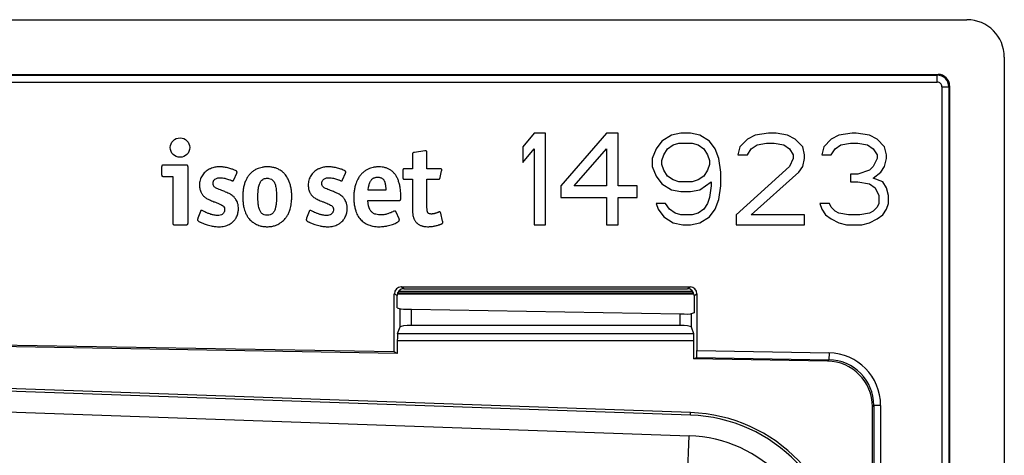
# Model space of a CAD drawing. Units: millimetres. Extents: x -69 to 69, y -59 to 57.
# Drawn here: x 25 to 69, y 38 to 57 of the extents above; entities that cross this region are included whole.
import ezdxf

# ---------------------------------------------------------------- set-up
doc = ezdxf.new("R2010")
doc.units = ezdxf.units.MM
doc.header["$LTSCALE"] = 30.734
doc.layers.get('0').update_dxf_attribs({"linetype": 'CONTINUOUS'})
for name, color, linetype in [('ASSI', 7, 'CONTINUOUS'), ('DRAFT', 7, 'CONTINUOUS'), ('RACCORDO', 7, 'CONTINUOUS')]:
    doc.layers.add(name, color=color, linetype=linetype)

msp = doc.modelspace()

# ---------------------------------------------------------------- linework, layer by layer
at = {"color": 7, "linetype": 'CONTINUOUS'}
for p, q in [((48, 51.77), (47.5, 51.175)), ((48.5, 51.77), (48, 51.77)), ((48.5, 47.77), (48.5, 51.77)), ((51.167, 51.77), (49.167, 49.472)), ((51.667, 51.77), (51.167, 51.77)), ((51.667, 49.472), (51.667, 51.77)), ((54.417, 51.77), (54, 51.685)), ((54.833, 51.77), (54.417, 51.77)), ((55.25, 51.685), (54.833, 51.77)), ((58.25, 51.77), (57.667, 51.685)), ((58.583, 51.77), (58.25, 51.77)), ((59.083, 51.685), (58.583, 51.77)), ((61.917, 51.77), (61.333, 51.685)), ((62.083, 51.77), (61.917, 51.77)), ((62.667, 51.685), (62.083, 51.77)), ((53.583, 51.43), (53.333, 51.089)), ((54, 51.685), (53.583, 51.43)), ((54.083, 51.26), (54.333, 51.345)), ((54.333, 51.345), (54.917, 51.345)), ((54.917, 51.345), (55.167, 51.26)), ((55.667, 51.43), (55.25, 51.685)), ((55.917, 51.089), (55.667, 51.43)), ((57.333, 51.515), (57, 51.175)), ((57.667, 51.685), (57.333, 51.515)), ((57.75, 51.26), (58.167, 51.345)), ((58.167, 51.345), (58.5, 51.345)), ((58.5, 51.345), (58.917, 51.26)), ((59.417, 51.515), (59.083, 51.685)), ((59.75, 51.175), (59.417, 51.515)), ((61, 51.515), (60.667, 51.175)), ((61.333, 51.685), (61, 51.515)), ((61.417, 51.26), (61.833, 51.345)), ((61.833, 51.345), (62.167, 51.345)), ((62.167, 51.345), (62.583, 51.26)), ((63, 51.515), (62.667, 51.685)), ((63.333, 51.175), (63, 51.515)), ((47.5, 51.175), (47.5, 50.494)), ((47.5, 50.494), (48, 51.089)), ((48, 51.089), (48, 47.77)), ((49.75, 49.472), (51.167, 51.089)), ((51.167, 51.089), (51.167, 49.472)), ((53.333, 51.089), (53.167, 50.664)), ((53.667, 50.834), (53.833, 51.089)), ((53.833, 51.089), (54.083, 51.26)), ((55.167, 51.26), (55.417, 51.089)), ((55.417, 51.089), (55.583, 50.834)), ((56.083, 50.664), (55.917, 51.089)), ((57, 51.175), (56.917, 50.834)), ((57.333, 50.834), (57.5, 51.089)), ((57.5, 51.089), (57.75, 51.26)), ((58.917, 51.26), (59.167, 51.089)), ((59.167, 51.089), (59.333, 50.834)), ((59.833, 50.834), (59.75, 51.175)), ((60.667, 51.175), (60.583, 50.834)), ((61, 50.834), (61.167, 51.089)), ((61.167, 51.089), (61.417, 51.26)), ((62.583, 51.26), (62.833, 51.089)), ((62.833, 51.089), (63, 50.834)), ((63.417, 50.834), (63.333, 51.175)), ((53.167, 50.664), (53.167, 50.323)), ((53.583, 50.579), (53.667, 50.834)), ((53.583, 50.409), (53.583, 50.579)), ((53.667, 50.153), (53.583, 50.409)), ((55.583, 50.834), (55.667, 50.579)), ((55.667, 50.409), (55.583, 50.153)), ((55.667, 50.579), (55.667, 50.409)), ((56.167, 50.068), (56.083, 50.664)), ((56.917, 50.834), (57.333, 50.834)), ((59.333, 50.664), (59.167, 50.323)), ((59.333, 50.834), (59.333, 50.664)), ((59.75, 50.323), (59.833, 50.664)), ((59.833, 50.664), (59.833, 50.834)), ((60.583, 50.834), (61, 50.834)), ((63, 50.664), (62.833, 50.323)), ((63, 50.834), (63, 50.664)), ((63.333, 50.323), (63.417, 50.664)), ((63.417, 50.664), (63.417, 50.834)), ((53.167, 50.323), (53.333, 49.898)), ((53.833, 49.898), (53.667, 50.153)), ((55.583, 50.153), (55.417, 49.898)), ((56.167, 49.472), (56.167, 50.068)), ((59.167, 50.323), (56.833, 48.196)), ((57.5, 48.196), (59.583, 50.068)), ((59.583, 50.068), (59.75, 50.323)), ((62.167, 49.983), (61.833, 49.983)), ((61.833, 49.983), (61.833, 49.643)), ((62.667, 50.153), (62.167, 49.983)), ((62.833, 50.323), (62.667, 50.153)), ((62.833, 49.813), (63.167, 50.068)), ((63.167, 50.068), (63.333, 50.323)), ((53.333, 49.898), (53.583, 49.557)), ((53.583, 49.557), (54, 49.302)), ((54.083, 49.728), (53.833, 49.898)), ((54.333, 49.643), (54.083, 49.728)), ((54.917, 49.643), (54.333, 49.643)), ((55.167, 49.728), (54.917, 49.643)), ((55.417, 49.898), (55.167, 49.728)), ((55.25, 49.302), (55.75, 49.643)), ((55.75, 49.643), (55.75, 49.472)), ((61.833, 49.643), (62.167, 49.643)), ((62.167, 49.643), (62.667, 49.557)), ((62.667, 49.557), (62.917, 49.387)), ((63.25, 49.643), (62.833, 49.813)), ((63.417, 49.387), (63.25, 49.643)), ((49.167, 49.472), (49.167, 48.962)), ((51.167, 49.472), (49.75, 49.472)), ((52.5, 49.472), (51.667, 49.472)), ((52.5, 48.962), (52.5, 49.472)), ((54, 49.302), (54.417, 49.217)), ((54.417, 49.217), (54.833, 49.217)), ((54.833, 49.217), (55.25, 49.302)), ((55.75, 49.472), (55.667, 48.962)), ((56.083, 48.877), (56.167, 49.472)), ((62.917, 49.387), (63.083, 49.047)), ((63.5, 49.047), (63.417, 49.387)), ((49.167, 48.962), (51.167, 48.962)), ((51.167, 48.962), (51.167, 47.77)), ((51.667, 48.962), (52.5, 48.962)), ((51.667, 47.77), (51.667, 48.962)), ((53.75, 48.706), (53.333, 48.706)), ((53.333, 48.706), (53.417, 48.451)), ((53.917, 48.451), (53.75, 48.706)), ((55.583, 48.706), (55.417, 48.451)), ((55.667, 48.962), (55.583, 48.706)), ((55.917, 48.451), (56.083, 48.877)), ((60.917, 48.706), (60.5, 48.706)), ((60.5, 48.706), (60.583, 48.451)), ((61, 48.536), (60.917, 48.706)), ((63.083, 48.706), (63, 48.536)), ((63.083, 49.047), (63.083, 48.706)), ((63.417, 48.451), (63.5, 48.706)), ((63.5, 48.706), (63.5, 49.047)), ((53.417, 48.451), (53.667, 48.111)), ((54.167, 48.281), (53.917, 48.451)), ((54.417, 48.196), (54.167, 48.281)), ((55.167, 48.281), (54.917, 48.196)), ((55.417, 48.451), (55.167, 48.281)), ((55.667, 48.111), (55.917, 48.451)), ((60.583, 48.451), (60.75, 48.196)), ((61.167, 48.366), (61, 48.536)), ((61.333, 48.281), (61.167, 48.366)), ((61.75, 48.196), (61.333, 48.281)), ((62.667, 48.281), (62.25, 48.196)), ((62.833, 48.366), (62.667, 48.281)), ((63, 48.536), (62.833, 48.366)), ((63.25, 48.196), (63.417, 48.451)), ((53.667, 48.111), (54.083, 47.855)), ((54.083, 47.855), (54.5, 47.77)), ((54.917, 48.196), (54.417, 48.196)), ((54.833, 47.77), (55.25, 47.855)), ((55.25, 47.855), (55.667, 48.111)), ((56.833, 48.196), (56.833, 47.77)), ((59.833, 48.196), (57.5, 48.196)), ((59.833, 47.77), (59.833, 48.196)), ((60.75, 48.196), (61, 48.026)), ((61, 48.026), (61.333, 47.855)), ((61.333, 47.855), (61.667, 47.77)), ((62.25, 48.196), (61.75, 48.196)), ((62.333, 47.77), (62.667, 47.855)), ((62.667, 47.855), (63, 48.026)), ((63, 48.026), (63.25, 48.196)), ((48, 47.77), (48.5, 47.77)), ((51.167, 47.77), (51.667, 47.77)), ((54.5, 47.77), (54.833, 47.77)), ((56.833, 47.77), (59.833, 47.77)), ((61.667, 47.77), (62.333, 47.77)), ((0.222, 40.444), (54.776, 38.539))]:
    msp.add_line(p, q, dxfattribs=at)
at = {"color": 250, "linetype": 'CONTINUOUS'}
msp.add_line((54.665, 35.361), (54.776, 38.539), dxfattribs=at)
at = {"color": 7, "linetype": 'CONTINUOUS'}
msp.add_arc((54.57, 32.633), 5.91, 0, 88, dxfattribs=at)
at = {"layer": 'ASSI', "color": 7, "linetype": 'CONTINUOUS'}
for p, q in [((42.676, 50.843), (42.676, 50.217)), ((43.216, 50.996), (42.757, 50.93)), ((43.307, 50.217), (43.307, 50.915)), ((31.698, 50.28), (31.698, 49.977)), ((32.766, 50.373), (31.785, 50.373)), ((32.852, 47.862), (32.852, 50.28)), ((34.856, 49.737), (34.986, 50.023)), ((39.615, 49.737), (39.745, 50.023)), ((42.253, 50.135), (42.253, 49.844)), ((42.676, 50.217), (42.339, 50.217)), ((43.873, 50.217), (43.307, 50.217)), ((43.883, 49.834), (43.949, 50.124)), ((31.785, 49.884), (32.186, 49.884)), ((32.186, 49.884), (32.186, 47.862)), ((42.339, 49.763), (42.676, 49.763)), ((42.676, 49.763), (42.676, 48.463)), ((43.307, 48.555), (43.307, 49.763)), ((43.307, 49.763), (43.797, 49.763)), ((41.508, 49.284), (40.734, 49.284)), ((40.724, 48.825), (42.054, 48.825)), ((33.393, 48.351), (33.281, 48.051)), ((38.153, 48.351), (38.04, 48.051)), ((42.084, 48.035), (41.957, 48.326)), ((43.99, 47.933), (43.909, 48.28)), ((32.278, 47.77), (32.766, 47.77))]:
    msp.add_line(p, q, dxfattribs=at)
msp.add_circle((32.503, 51.145), 0.425, dxfattribs=at)
for points, knots in [([(42.757, 50.93), (42.751, 50.929), (42.743, 50.928), (42.731, 50.926), (42.722, 50.924), (42.713, 50.921), (42.705, 50.918), (42.695, 50.913), (42.688, 50.906), (42.682, 50.897), (42.679, 50.888), (42.677, 50.877), (42.676, 50.867), (42.676, 50.858), (42.676, 50.851), (42.676, 50.846), (42.676, 50.843)], [0, 0, 0, 0, 0.120188, 0.171728, 0.267359, 0.311504, 0.387959, 0.45456, 0.545609, 0.607063, 0.674421, 0.751434, 0.840591, 0.888262, 0.944157, 1, 1, 1, 1]), ([(43.307, 50.915), (43.307, 50.917), (43.307, 50.922), (43.307, 50.929), (43.306, 50.938), (43.305, 50.948), (43.303, 50.96), (43.3, 50.971), (43.295, 50.982), (43.289, 50.989), (43.283, 50.994), (43.276, 50.998), (43.269, 51), (43.248, 51.003), (43.231, 50.997), (43.216, 50.996)], [0, 0, 0, 0, 0.04704, 0.094016, 0.136014, 0.216104, 0.288003, 0.382861, 0.438262, 0.512197, 0.558916, 0.605802, 0.65467, 0.706891, 1, 1, 1, 1]), ([(31.785, 50.373), (31.779, 50.373), (31.771, 50.373), (31.755, 50.372), (31.742, 50.371), (31.73, 50.368), (31.723, 50.364), (31.716, 50.36), (31.709, 50.352), (31.703, 50.341), (31.701, 50.328), (31.699, 50.315), (31.698, 50.298), (31.698, 50.286), (31.698, 50.28)], [0, 0, 0, 0, 0.113808, 0.16301, 0.295646, 0.367143, 0.398359, 0.458047, 0.515808, 0.609297, 0.68457, 0.77341, 0.877902, 1, 1, 1, 1]), ([(31.698, 49.977), (31.698, 49.97), (31.698, 49.959), (31.699, 49.945), (31.7, 49.933), (31.702, 49.923), (31.705, 49.912), (31.709, 49.905), (31.714, 49.897), (31.721, 49.894), (31.732, 49.888), (31.747, 49.886), (31.766, 49.884), (31.779, 49.884), (31.785, 49.884)], [0, 0, 0, 0, 0.121494, 0.226042, 0.270485, 0.352469, 0.422257, 0.483564, 0.512923, 0.601402, 0.632635, 0.745807, 0.886, 1, 1, 1, 1]), ([(32.852, 50.28), (32.852, 50.283), (32.852, 50.295), (32.852, 50.311), (32.85, 50.33), (32.846, 50.343), (32.841, 50.353), (32.833, 50.361), (32.823, 50.367), (32.808, 50.371), (32.79, 50.372), (32.774, 50.372), (32.766, 50.373)], [0, 0, 0, 0, 0.0611, 0.227217, 0.316316, 0.424052, 0.485564, 0.543316, 0.634146, 0.705262, 0.837398, 1, 1, 1, 1]), ([(34.974, 50.113), (34.961, 50.121), (34.916, 50.149), (34.849, 50.179), (34.765, 50.21), (34.684, 50.236), (34.588, 50.26), (34.492, 50.28), (34.375, 50.297), (34.248, 50.306), (34.095, 50.298), (33.956, 50.269), (33.847, 50.228), (33.761, 50.193), (33.684, 50.145), (33.599, 50.078), (33.526, 50.002), (33.464, 49.916), (33.415, 49.822), (33.379, 49.72), (33.357, 49.611), (33.35, 49.508), (33.355, 49.413), (33.369, 49.331), (33.391, 49.253), (33.419, 49.186), (33.452, 49.13), (33.474, 49.098), (33.486, 49.083)], [0, 0, 0, 0, 0.018365, 0.062348, 0.086241, 0.123671, 0.162477, 0.201571, 0.240074, 0.30082, 0.350554, 0.420773, 0.465526, 0.487555, 0.530321, 0.572182, 0.613455, 0.654583, 0.695965, 0.738027, 0.781267, 0.826202, 0.859632, 0.892139, 0.923794, 0.954681, 0.977461, 1, 1, 1, 1]), ([(34.986, 50.023), (34.987, 50.027), (34.989, 50.035), (34.993, 50.045), (34.996, 50.054), (34.998, 50.064), (34.998, 50.076), (34.995, 50.086), (34.992, 50.094), (34.987, 50.101), (34.982, 50.106), (34.978, 50.11), (34.975, 50.112), (34.974, 50.113)], [0, 0, 0, 0, 0.123619, 0.249739, 0.314681, 0.420234, 0.5681, 0.653482, 0.735605, 0.81923, 0.90694, 0.96868, 1, 1, 1, 1]), ([(36.318, 50.303), (36.267, 50.306), (36.19, 50.299), (36.041, 50.268), (35.896, 50.23), (35.746, 50.147), (35.631, 50.059), (35.53, 49.954), (35.443, 49.832), (35.371, 49.693), (35.314, 49.54), (35.279, 49.402), (35.26, 49.252), (35.244, 49.093), (35.245, 48.9), (35.26, 48.709), (35.297, 48.504), (35.353, 48.316), (35.438, 48.151), (35.536, 48.008), (35.661, 47.893), (35.823, 47.789), (35.984, 47.723), (36.159, 47.69), (36.265, 47.683), (36.318, 47.683)], [0, 0, 0, 0, 0.040066, 0.06025, 0.119003, 0.156742, 0.19422, 0.232068, 0.27098, 0.311474, 0.35406, 0.399095, 0.423042, 0.472424, 0.524097, 0.574754, 0.622028, 0.687667, 0.728168, 0.766857, 0.822877, 0.860123, 0.917472, 0.958073, 1, 1, 1, 1]), ([(36.318, 47.683), (36.32, 47.683), (36.374, 47.683), (36.48, 47.69), (36.653, 47.725), (36.811, 47.793), (36.971, 47.898), (37.095, 48.015), (37.194, 48.157), (37.266, 48.295), (37.333, 48.477), (37.373, 48.679), (37.387, 48.861), (37.396, 49.022), (37.387, 49.183), (37.363, 49.367), (37.332, 49.512), (37.284, 49.641), (37.225, 49.785), (37.132, 49.936), (37, 50.079), (36.879, 50.156), (36.755, 50.227), (36.637, 50.266), (36.483, 50.298), (36.375, 50.304), (36.318, 50.303)], [0, 0, 0, 0, 0.001217, 0.042942, 0.082594, 0.139293, 0.17648, 0.232695, 0.271546, 0.312014, 0.354562, 0.423344, 0.472533, 0.497913, 0.549795, 0.598338, 0.643836, 0.665222, 0.706764, 0.765559, 0.803048, 0.858512, 0.877127, 0.915316, 0.955242, 1, 1, 1, 1]), ([(39.734, 50.113), (39.721, 50.121), (39.675, 50.149), (39.608, 50.179), (39.524, 50.21), (39.443, 50.236), (39.348, 50.26), (39.251, 50.28), (39.135, 50.297), (39.008, 50.306), (38.854, 50.298), (38.716, 50.269), (38.607, 50.228), (38.521, 50.193), (38.443, 50.145), (38.359, 50.078), (38.286, 50.002), (38.224, 49.916), (38.175, 49.822), (38.139, 49.72), (38.117, 49.611), (38.11, 49.508), (38.115, 49.413), (38.128, 49.331), (38.151, 49.253), (38.179, 49.186), (38.212, 49.13), (38.234, 49.098), (38.245, 49.083)], [0, 0, 0, 0, 0.018365, 0.062348, 0.086241, 0.123671, 0.162477, 0.201571, 0.240074, 0.30082, 0.350554, 0.420773, 0.465526, 0.487555, 0.530321, 0.572182, 0.613455, 0.654583, 0.695965, 0.738027, 0.781267, 0.826202, 0.859632, 0.892139, 0.923794, 0.954681, 0.977461, 1, 1, 1, 1]), ([(39.745, 50.023), (39.746, 50.027), (39.749, 50.035), (39.752, 50.045), (39.755, 50.054), (39.758, 50.064), (39.757, 50.076), (39.755, 50.086), (39.752, 50.094), (39.747, 50.101), (39.742, 50.106), (39.737, 50.11), (39.735, 50.112), (39.734, 50.113)], [0, 0, 0, 0, 0.123625, 0.249744, 0.314685, 0.420237, 0.568103, 0.653484, 0.735607, 0.819231, 0.90694, 0.96868, 1, 1, 1, 1]), ([(42.165, 48.929), (42.163, 48.972), (42.163, 49.052), (42.159, 49.198), (42.141, 49.359), (42.116, 49.511), (42.08, 49.621), (42.052, 49.725), (42, 49.84), (41.925, 49.965), (41.836, 50.07), (41.732, 50.156), (41.614, 50.222), (41.482, 50.27), (41.311, 50.303), (41.13, 50.304), (40.927, 50.277), (40.759, 50.225), (40.611, 50.139), (40.496, 50.048), (40.394, 49.939), (40.29, 49.791), (40.213, 49.619), (40.154, 49.432), (40.121, 49.255), (40.106, 49.086), (40.104, 48.976), (40.105, 48.929)], [0, 0, 0, 0, 0.033801, 0.061446, 0.112224, 0.158773, 0.180152, 0.201531, 0.240971, 0.277812, 0.312807, 0.346954, 0.381263, 0.4168, 0.454422, 0.515247, 0.555006, 0.612135, 0.649388, 0.686704, 0.724635, 0.763725, 0.825524, 0.86912, 0.91508, 0.963657, 1, 1, 1, 1]), ([(42.339, 50.217), (42.336, 50.217), (42.33, 50.216), (42.322, 50.216), (42.309, 50.216), (42.298, 50.216), (42.287, 50.213), (42.279, 50.211), (42.269, 50.206), (42.263, 50.2), (42.259, 50.192), (42.257, 50.186), (42.255, 50.177), (42.254, 50.169), (42.253, 50.16), (42.253, 50.152), (42.253, 50.144), (42.253, 50.138), (42.253, 50.135)], [0, 0, 0, 0, 0.060535, 0.12101, 0.172924, 0.312556, 0.349469, 0.417541, 0.477072, 0.560821, 0.591388, 0.657146, 0.692642, 0.777859, 0.82875, 0.87964, 0.939758, 1, 1, 1, 1]), ([(43.954, 50.17), (43.954, 50.173), (43.954, 50.179), (43.953, 50.186), (43.951, 50.193), (43.947, 50.199), (43.941, 50.205), (43.931, 50.211), (43.922, 50.213), (43.914, 50.214), (43.904, 50.215), (43.893, 50.216), (43.881, 50.216), (43.876, 50.217), (43.873, 50.217)], [0, 0, 0, 0, 0.083157, 0.156775, 0.191195, 0.285284, 0.347679, 0.449515, 0.576079, 0.622738, 0.677221, 0.856619, 0.928289, 1, 1, 1, 1]), ([(43.949, 50.124), (43.953, 50.137), (43.955, 50.152), (43.955, 50.168), (43.954, 50.17)], [0, 0, 0, 0, 0.83347, 1, 1, 1, 1]), ([(34.906, 48.938), (34.897, 48.948), (34.879, 48.969), (34.84, 49.009), (34.784, 49.056), (34.7, 49.109), (34.603, 49.157), (34.506, 49.199), (34.415, 49.236), (34.321, 49.273), (34.217, 49.313), (34.125, 49.352), (34.053, 49.391), (33.997, 49.43), (33.953, 49.495), (33.945, 49.581), (33.957, 49.657), (33.987, 49.721), (34.032, 49.767), (34.091, 49.8), (34.156, 49.819), (34.226, 49.829), (34.314, 49.83), (34.407, 49.817), (34.5, 49.796), (34.587, 49.771), (34.661, 49.745), (34.723, 49.721), (34.754, 49.708), (34.77, 49.701)], [0, 0, 0, 0, 0.019373, 0.03813, 0.076427, 0.120041, 0.174156, 0.225179, 0.264693, 0.309557, 0.365127, 0.416993, 0.446835, 0.478373, 0.510208, 0.551349, 0.592864, 0.616028, 0.646906, 0.680255, 0.708262, 0.739028, 0.777226, 0.829029, 0.867608, 0.909065, 0.953021, 0.975805, 1, 1, 1, 1]), ([(34.77, 49.701), (34.771, 49.701), (34.774, 49.7), (34.779, 49.698), (34.785, 49.696), (34.793, 49.694), (34.802, 49.692), (34.81, 49.691), (34.817, 49.692), (34.824, 49.693), (34.831, 49.697), (34.836, 49.702), (34.84, 49.707), (34.843, 49.712), (34.847, 49.718), (34.85, 49.725), (34.853, 49.732), (34.855, 49.736), (34.856, 49.737)], [0, 0, 0, 0, 0.019288, 0.074474, 0.145046, 0.213096, 0.289543, 0.388468, 0.431595, 0.49278, 0.573094, 0.640209, 0.690399, 0.746471, 0.809279, 0.879437, 0.958364, 1, 1, 1, 1]), ([(36.318, 48.183), (36.295, 48.183), (36.23, 48.187), (36.147, 48.214), (36.062, 48.278), (36.01, 48.354), (35.96, 48.475), (35.934, 48.597), (35.919, 48.735), (35.912, 48.857), (35.909, 48.989), (35.912, 49.122), (35.919, 49.246), (35.935, 49.386), (35.965, 49.531), (36.021, 49.653), (36.107, 49.754), (36.211, 49.798), (36.295, 49.804), (36.318, 49.803)], [0, 0, 0, 0, 0.033761, 0.094717, 0.124511, 0.18937, 0.227151, 0.317525, 0.37132, 0.431417, 0.49812, 0.565959, 0.626931, 0.681444, 0.772823, 0.84487, 0.876142, 0.966, 1, 1, 1, 1]), ([(36.318, 49.803), (36.341, 49.804), (36.405, 49.799), (36.488, 49.772), (36.555, 49.721), (36.614, 49.652), (36.657, 49.56), (36.686, 49.454), (36.704, 49.357), (36.717, 49.247), (36.724, 49.125), (36.726, 48.993), (36.724, 48.862), (36.716, 48.723), (36.697, 48.585), (36.664, 48.441), (36.614, 48.335), (36.542, 48.25), (36.448, 48.193), (36.362, 48.183), (36.318, 48.183)], [0, 0, 0, 0, 0.033953, 0.09493, 0.124839, 0.156188, 0.228259, 0.27105, 0.319178, 0.373127, 0.433324, 0.499975, 0.566679, 0.626875, 0.704873, 0.771689, 0.843806, 0.875194, 0.93472, 1, 1, 1, 1]), ([(39.666, 48.938), (39.657, 48.948), (39.638, 48.969), (39.6, 49.009), (39.544, 49.056), (39.459, 49.109), (39.363, 49.157), (39.266, 49.199), (39.175, 49.236), (39.08, 49.273), (38.977, 49.313), (38.885, 49.352), (38.813, 49.391), (38.757, 49.43), (38.712, 49.495), (38.705, 49.581), (38.716, 49.657), (38.747, 49.721), (38.792, 49.767), (38.851, 49.8), (38.916, 49.819), (38.985, 49.829), (39.074, 49.83), (39.166, 49.817), (39.26, 49.796), (39.347, 49.771), (39.421, 49.745), (39.482, 49.721), (39.514, 49.708), (39.53, 49.701)], [0, 0, 0, 0, 0.019373, 0.03813, 0.076427, 0.120041, 0.174156, 0.225179, 0.264693, 0.309557, 0.365127, 0.416993, 0.446835, 0.478373, 0.510208, 0.551349, 0.592864, 0.616028, 0.646906, 0.680255, 0.708262, 0.739028, 0.777226, 0.829029, 0.867608, 0.909065, 0.953021, 0.975805, 1, 1, 1, 1]), ([(39.53, 49.701), (39.531, 49.701), (39.533, 49.7), (39.538, 49.698), (39.545, 49.696), (39.553, 49.694), (39.561, 49.692), (39.569, 49.691), (39.577, 49.692), (39.584, 49.693), (39.59, 49.697), (39.596, 49.702), (39.599, 49.707), (39.603, 49.712), (39.606, 49.718), (39.61, 49.725), (39.613, 49.732), (39.615, 49.736), (39.615, 49.737)], [0, 0, 0, 0, 0.019287, 0.07447, 0.145037, 0.213083, 0.289525, 0.388444, 0.431569, 0.492749, 0.573058, 0.64017, 0.690357, 0.746425, 0.80923, 0.879383, 0.958305, 1, 1, 1, 1]), ([(40.734, 49.284), (40.736, 49.3), (40.742, 49.347), (40.752, 49.408), (40.762, 49.466), (40.773, 49.505), (40.784, 49.554), (40.804, 49.609), (40.825, 49.66), (40.852, 49.702), (40.878, 49.74), (40.917, 49.778), (40.953, 49.802), (40.991, 49.824), (41.035, 49.837), (41.081, 49.846), (41.131, 49.848), (41.18, 49.849), (41.237, 49.843), (41.288, 49.829), (41.333, 49.808), (41.373, 49.779), (41.4, 49.748), (41.427, 49.714), (41.444, 49.68), (41.461, 49.632), (41.473, 49.59), (41.488, 49.532), (41.495, 49.48), (41.5, 49.425), (41.505, 49.38), (41.506, 49.333), (41.507, 49.3), (41.508, 49.284)], [0, 0, 0, 0, 0.031464, 0.091349, 0.119789, 0.14537, 0.17095, 0.216922, 0.258308, 0.277132, 0.313349, 0.347464, 0.380733, 0.397395, 0.431855, 0.468589, 0.488621, 0.527745, 0.564271, 0.597809, 0.629461, 0.660531, 0.692519, 0.709023, 0.744932, 0.764901, 0.807259, 0.829706, 0.880227, 0.908521, 0.936815, 0.968407, 1, 1, 1, 1]), ([(42.253, 49.844), (42.253, 49.841), (42.253, 49.834), (42.253, 49.819), (42.254, 49.806), (42.257, 49.797), (42.258, 49.79), (42.261, 49.785), (42.265, 49.779), (42.27, 49.774), (42.279, 49.769), (42.286, 49.767), (42.296, 49.765), (42.307, 49.764), (42.322, 49.763), (42.333, 49.763), (42.339, 49.763)], [0, 0, 0, 0, 0.0569, 0.162305, 0.294867, 0.330428, 0.365989, 0.42784, 0.456673, 0.514543, 0.576148, 0.645977, 0.683643, 0.772637, 0.877777, 1, 1, 1, 1]), ([(43.797, 49.763), (43.799, 49.763), (43.805, 49.763), (43.815, 49.763), (43.83, 49.765), (43.844, 49.768), (43.856, 49.774), (43.864, 49.781), (43.87, 49.79), (43.875, 49.801), (43.879, 49.814), (43.881, 49.825), (43.882, 49.832), (43.883, 49.834)], [0, 0, 0, 0, 0.052023, 0.150546, 0.238783, 0.390493, 0.491086, 0.557252, 0.62649, 0.746148, 0.838393, 0.943786, 1, 1, 1, 1]), ([(33.321, 47.918), (33.343, 47.906), (33.377, 47.889), (33.434, 47.862), (33.493, 47.836), (33.566, 47.807), (33.652, 47.777), (33.754, 47.746), (33.856, 47.722), (33.984, 47.699), (34.159, 47.678), (34.348, 47.687), (34.504, 47.723), (34.607, 47.761), (34.717, 47.819), (34.815, 47.891), (34.908, 47.992), (34.971, 48.096), (35.024, 48.227), (35.057, 48.366), (35.063, 48.516), (35.044, 48.657), (35.005, 48.774), (34.956, 48.869), (34.922, 48.917), (34.906, 48.938)], [0, 0, 0, 0, 0.027506, 0.041547, 0.069849, 0.098531, 0.127473, 0.171147, 0.214799, 0.243705, 0.314424, 0.408137, 0.450032, 0.49027, 0.529209, 0.586089, 0.623548, 0.680075, 0.718622, 0.778672, 0.836849, 0.882939, 0.934878, 0.971233, 1, 1, 1, 1]), ([(33.486, 49.083), (33.494, 49.073), (33.518, 49.045), (33.564, 48.993), (33.627, 48.945), (33.704, 48.899), (33.786, 48.86), (33.884, 48.818), (33.991, 48.775), (34.102, 48.732), (34.204, 48.692), (34.291, 48.651), (34.366, 48.609), (34.433, 48.549), (34.457, 48.456), (34.452, 48.372), (34.421, 48.298), (34.379, 48.243), (34.303, 48.194), (34.188, 48.166), (34.077, 48.176), (33.961, 48.195), (33.866, 48.219), (33.789, 48.245), (33.757, 48.258)], [0, 0, 0, 0, 0.018408, 0.054114, 0.100767, 0.132691, 0.184222, 0.232108, 0.288195, 0.351297, 0.404744, 0.44679, 0.490435, 0.530635, 0.57329, 0.624618, 0.649309, 0.689604, 0.723143, 0.778395, 0.857879, 0.882991, 0.949989, 1, 1, 1, 1]), ([(38.081, 47.918), (38.103, 47.906), (38.136, 47.889), (38.194, 47.862), (38.253, 47.836), (38.325, 47.807), (38.412, 47.777), (38.513, 47.746), (38.616, 47.722), (38.744, 47.699), (38.919, 47.678), (39.108, 47.687), (39.263, 47.723), (39.367, 47.761), (39.476, 47.819), (39.575, 47.891), (39.668, 47.992), (39.73, 48.096), (39.784, 48.227), (39.817, 48.366), (39.822, 48.516), (39.804, 48.657), (39.765, 48.774), (39.716, 48.869), (39.682, 48.917), (39.666, 48.938)], [0, 0, 0, 0, 0.027506, 0.041547, 0.069849, 0.098531, 0.127473, 0.171147, 0.214799, 0.243705, 0.314424, 0.408137, 0.450032, 0.49027, 0.529209, 0.586089, 0.623548, 0.680075, 0.718622, 0.778672, 0.836849, 0.882939, 0.934878, 0.971233, 1, 1, 1, 1]), ([(38.245, 49.083), (38.253, 49.073), (38.277, 49.045), (38.324, 48.993), (38.387, 48.945), (38.464, 48.899), (38.545, 48.86), (38.644, 48.818), (38.751, 48.775), (38.862, 48.732), (38.963, 48.692), (39.051, 48.651), (39.126, 48.609), (39.193, 48.549), (39.217, 48.456), (39.212, 48.372), (39.181, 48.298), (39.139, 48.243), (39.063, 48.194), (38.948, 48.166), (38.837, 48.176), (38.72, 48.195), (38.625, 48.219), (38.549, 48.245), (38.517, 48.258)], [0, 0, 0, 0, 0.018408, 0.054114, 0.100767, 0.132691, 0.184222, 0.232108, 0.288195, 0.351297, 0.404744, 0.44679, 0.490435, 0.530635, 0.57329, 0.624618, 0.649309, 0.689604, 0.723143, 0.778395, 0.857879, 0.882991, 0.949989, 1, 1, 1, 1]), ([(40.105, 48.929), (40.105, 48.91), (40.108, 48.827), (40.119, 48.684), (40.15, 48.506), (40.205, 48.321), (40.288, 48.131), (40.431, 47.961), (40.598, 47.821), (40.783, 47.746), (40.987, 47.696), (41.194, 47.678), (41.401, 47.69), (41.6, 47.723), (41.778, 47.776), (41.939, 47.84), (42.034, 47.885), (42.069, 47.917), (42.074, 47.922)], [0, 0, 0, 0, 0.020113, 0.089319, 0.153463, 0.213132, 0.296224, 0.373435, 0.449368, 0.528207, 0.583996, 0.674461, 0.750394, 0.805647, 0.88991, 0.949389, 0.992493, 1, 1, 1, 1]), ([(41.855, 48.359), (41.842, 48.352), (41.798, 48.329), (41.744, 48.305), (41.68, 48.278), (41.632, 48.261), (41.569, 48.241), (41.514, 48.226), (41.45, 48.213), (41.387, 48.205), (41.325, 48.199), (41.256, 48.198), (41.173, 48.201), (41.094, 48.219), (41.022, 48.239), (40.979, 48.259), (40.932, 48.293), (40.887, 48.328), (40.851, 48.372), (40.815, 48.419), (40.793, 48.464), (40.771, 48.525), (40.756, 48.578), (40.741, 48.633), (40.737, 48.678), (40.728, 48.725), (40.727, 48.775), (40.725, 48.809), (40.724, 48.825)], [0, 0, 0, 0, 0.028163, 0.096093, 0.112732, 0.161538, 0.19341, 0.240454, 0.271358, 0.317114, 0.362503, 0.392599, 0.44813, 0.522864, 0.546651, 0.591636, 0.613455, 0.656876, 0.700848, 0.723217, 0.770306, 0.79555, 0.848081, 0.875453, 0.905258, 0.935064, 0.967532, 1, 1, 1, 1]), ([(42.054, 48.825), (42.061, 48.825), (42.071, 48.825), (42.09, 48.827), (42.106, 48.829), (42.125, 48.836), (42.138, 48.845), (42.148, 48.856), (42.155, 48.868), (42.16, 48.883), (42.162, 48.896), (42.164, 48.912), (42.165, 48.922), (42.165, 48.929)], [0, 0, 0, 0, 0.120297, 0.172704, 0.316369, 0.396904, 0.50538, 0.576386, 0.651704, 0.735774, 0.831725, 0.882995, 1, 1, 1, 1]), ([(33.473, 48.39), (33.472, 48.391), (33.466, 48.393), (33.457, 48.396), (33.445, 48.398), (33.431, 48.396), (33.42, 48.391), (33.412, 48.383), (33.406, 48.377), (33.401, 48.37), (33.397, 48.362), (33.394, 48.355), (33.393, 48.351)], [0, 0, 0, 0, 0.043353, 0.164768, 0.292656, 0.392852, 0.549069, 0.632618, 0.721704, 0.785315, 0.888589, 1, 1, 1, 1]), ([(33.757, 48.258), (33.751, 48.26), (33.726, 48.27), (33.668, 48.293), (33.596, 48.327), (33.527, 48.362), (33.49, 48.382), (33.473, 48.39)], [0, 0, 0, 0, 0.058498, 0.264884, 0.593371, 0.823512, 1, 1, 1, 1]), ([(38.233, 48.39), (38.231, 48.391), (38.226, 48.393), (38.216, 48.396), (38.204, 48.398), (38.191, 48.396), (38.18, 48.391), (38.172, 48.383), (38.166, 48.377), (38.161, 48.37), (38.157, 48.362), (38.154, 48.355), (38.153, 48.351)], [0, 0, 0, 0, 0.043354, 0.16477, 0.292659, 0.392855, 0.549074, 0.632623, 0.721709, 0.785321, 0.888596, 1, 1, 1, 1]), ([(38.517, 48.258), (38.511, 48.26), (38.485, 48.27), (38.428, 48.293), (38.355, 48.327), (38.287, 48.362), (38.249, 48.382), (38.233, 48.39)], [0, 0, 0, 0, 0.058498, 0.264884, 0.593371, 0.823512, 1, 1, 1, 1]), ([(41.957, 48.326), (41.955, 48.331), (41.951, 48.342), (41.942, 48.355), (41.93, 48.364), (41.919, 48.369), (41.908, 48.372), (41.894, 48.372), (41.878, 48.369), (41.864, 48.363), (41.856, 48.36), (41.855, 48.359)], [0, 0, 0, 0, 0.120134, 0.279294, 0.376153, 0.470376, 0.566293, 0.647386, 0.790707, 0.969827, 1, 1, 1, 1]), ([(42.676, 48.463), (42.676, 48.444), (42.676, 48.408), (42.677, 48.35), (42.68, 48.29), (42.685, 48.225), (42.693, 48.172), (42.705, 48.119), (42.72, 48.074), (42.739, 48.026), (42.762, 47.981), (42.788, 47.936), (42.822, 47.891), (42.854, 47.858), (42.888, 47.825), (42.926, 47.797), (42.975, 47.767), (43.028, 47.742), (43.075, 47.724), (43.125, 47.711), (43.178, 47.698), (43.232, 47.691), (43.305, 47.682), (43.373, 47.683), (43.445, 47.687), (43.486, 47.691), (43.536, 47.697), (43.586, 47.704), (43.653, 47.717), (43.718, 47.732), (43.783, 47.75), (43.831, 47.764), (43.869, 47.778), (43.905, 47.791), (43.933, 47.802), (43.945, 47.808)], [0, 0, 0, 0, 0.031518, 0.060011, 0.097503, 0.130639, 0.169058, 0.186857, 0.221383, 0.248115, 0.273048, 0.304364, 0.335281, 0.366128, 0.381592, 0.412825, 0.444632, 0.477243, 0.510934, 0.52836, 0.563898, 0.600917, 0.619822, 0.685793, 0.712867, 0.740419, 0.754393, 0.796552, 0.824831, 0.86725, 0.909247, 0.936737, 0.950234, 0.976915, 1, 1, 1, 1]), ([(43.817, 48.321), (43.81, 48.318), (43.789, 48.31), (43.762, 48.3), (43.726, 48.286), (43.69, 48.273), (43.652, 48.261), (43.615, 48.251), (43.579, 48.244), (43.543, 48.24), (43.502, 48.239), (43.469, 48.238), (43.435, 48.243), (43.408, 48.248), (43.374, 48.261), (43.35, 48.286), (43.334, 48.314), (43.324, 48.343), (43.318, 48.372), (43.313, 48.405), (43.31, 48.444), (43.308, 48.487), (43.308, 48.525), (43.307, 48.545), (43.307, 48.555)], [0, 0, 0, 0, 0.03003, 0.086482, 0.112903, 0.17986, 0.236764, 0.269394, 0.327636, 0.382429, 0.410937, 0.487794, 0.508107, 0.546254, 0.596733, 0.644679, 0.679841, 0.72003, 0.76701, 0.792424, 0.851853, 0.920684, 0.960342, 1, 1, 1, 1]), ([(43.909, 48.28), (43.908, 48.283), (43.905, 48.291), (43.902, 48.301), (43.897, 48.309), (43.893, 48.314), (43.889, 48.319), (43.884, 48.323), (43.877, 48.327), (43.87, 48.329), (43.864, 48.33), (43.857, 48.331), (43.841, 48.33), (43.827, 48.327), (43.817, 48.321)], [0, 0, 0, 0, 0.073789, 0.203801, 0.261359, 0.314495, 0.364644, 0.412325, 0.480452, 0.548881, 0.596722, 0.646604, 0.717411, 1, 1, 1, 1]), ([(32.186, 47.862), (32.186, 47.856), (32.186, 47.844), (32.187, 47.828), (32.188, 47.814), (32.191, 47.803), (32.195, 47.793), (32.202, 47.784), (32.212, 47.778), (32.224, 47.774), (32.237, 47.772), (32.255, 47.771), (32.269, 47.77), (32.278, 47.77)], [0, 0, 0, 0, 0.118074, 0.219056, 0.304702, 0.378213, 0.441633, 0.499482, 0.588674, 0.656912, 0.736646, 0.830598, 1, 1, 1, 1]), ([(32.766, 47.77), (32.774, 47.771), (32.785, 47.771), (32.8, 47.772), (32.815, 47.774), (32.834, 47.78), (32.846, 47.797), (32.849, 47.811), (32.851, 47.823), (32.852, 47.833), (32.852, 47.847), (32.853, 47.856), (32.852, 47.862)], [0, 0, 0, 0, 0.163413, 0.212714, 0.296218, 0.457383, 0.576036, 0.684273, 0.72869, 0.825428, 0.877799, 1, 1, 1, 1]), ([(33.281, 48.051), (33.279, 48.045), (33.276, 48.033), (33.269, 48.013), (33.263, 47.989), (33.27, 47.967), (33.285, 47.947), (33.302, 47.932), (33.316, 47.922), (33.321, 47.918)], [0, 0, 0, 0, 0.105307, 0.255085, 0.402809, 0.563363, 0.677495, 0.869242, 1, 1, 1, 1]), ([(38.04, 48.051), (38.039, 48.045), (38.035, 48.033), (38.029, 48.013), (38.023, 47.989), (38.03, 47.967), (38.045, 47.947), (38.062, 47.932), (38.076, 47.922), (38.081, 47.918)], [0, 0, 0, 0, 0.105302, 0.25508, 0.402805, 0.563361, 0.677493, 0.869242, 1, 1, 1, 1]), ([(42.074, 47.922), (42.079, 47.926), (42.084, 47.933), (42.091, 47.945), (42.097, 47.957), (42.099, 47.969), (42.101, 47.982), (42.099, 47.993), (42.095, 48.005), (42.091, 48.017), (42.087, 48.026), (42.085, 48.033), (42.084, 48.035)], [0, 0, 0, 0, 0.149, 0.215297, 0.342855, 0.46501, 0.525922, 0.644549, 0.746862, 0.831858, 0.937916, 1, 1, 1, 1]), ([(43.945, 47.808), (43.946, 47.808), (43.95, 47.81), (43.957, 47.814), (43.966, 47.819), (43.974, 47.825), (43.982, 47.832), (43.992, 47.844), (43.998, 47.858), (44, 47.873), (44, 47.884), (44, 47.901), (43.993, 47.917), (43.991, 47.929), (43.99, 47.933)], [0, 0, 0, 0, 0.009149, 0.086092, 0.156233, 0.220734, 0.281071, 0.36597, 0.530842, 0.590855, 0.655823, 0.754431, 0.915206, 1, 1, 1, 1])]:
    msp.add_open_spline(points, degree=3, knots=knots, dxfattribs=at)
at = {"layer": 'DRAFT', "color": 7, "linetype": 'CONTINUOUS'}
for p, q in [((-66.93, 56.74), (66.93, 56.74)), ((68.57, 55.1), (68.57, -55.76)), ((42.009, 44.744), (54.991, 44.744)), ((54.983, 44.77), (42.017, 44.77)), ((41.879, 42.204), (0, 42.935)), ((42.01, 42.136), (0, 42.87)), ((42.01, 42.136), (41.879, 42.204)), ((54.841, 39.553), (0, 41.473)), ((54.838, 39.443), (0, 41.363))]:
    msp.add_line(p, q, dxfattribs=at)
at = {"layer": 'DRAFT', "color": 250, "linetype": 'CONTINUOUS'}
msp.add_line((54.838, 39.443), (54.841, 39.553), dxfattribs=at)
at = {"layer": 'DRAFT', "color": 7, "linetype": 'CONTINUOUS'}
for centre, radius, end in [((66.93, 55.1), 1.64, 90), ((54.6, 32.658), 6.79, 87.9954), ((54.6, 32.658), 6.9, 87.9954)]:
    msp.add_arc(centre, radius, 0, end, dxfattribs=at)
at = {"layer": 'RACCORDO', "color": 7, "linetype": 'CONTINUOUS'}
for p, q in [((-65.675, 54.345), (65.675, 54.345)), ((66.175, 53.845), (66.175, -54.504)), ((54.946, 44.842), (42.054, 44.842)), ((42.179, 45.051), (54.821, 45.051)), ((42.3, 44.97), (54.7, 44.97)), ((41.879, 42.204), (41.879, 44.751)), ((42, 44.137), (42, 44.671)), ((55, 44.671), (55, 43.91)), ((55.121, 44.751), (55.121, 42.265)), ((42, 44.137), (42.132, 44.09)), ((42.632, 44.073), (54.368, 43.869)), ((55, 43.91), (54.868, 43.868)), ((42.024, 43.007), (42.132, 43.297)), ((54.368, 43.364), (42.632, 43.364)), ((54.868, 43.297), (54.976, 43.007)), ((42.01, 42.709), (42.01, 42.136)), ((54.99, 41.91), (54.99, 42.709)), ((54.99, 41.91), (55.105, 41.966)), ((60.836, 41.808), (54.99, 41.91)), ((62.8, -49.53), (62.8, 39.809))]:
    msp.add_line(p, q, dxfattribs=at)
at = {"layer": 'RACCORDO', "color": 250, "linetype": 'CONTINUOUS'}
for p, q in [((-65.638, 54.308), (65.638, 54.308)), ((65.638, 54.308), (65.675, 54.345)), ((65.638, 54.008), (65.638, 54.308)), ((-65.638, 54.008), (65.638, 54.008)), ((65.838, 53.808), (66.138, 53.808)), ((65.838, 53.808), (65.838, -54.468)), ((66.138, 53.808), (66.175, 53.845)), ((66.138, 53.808), (66.138, -54.468)), ((42.3, 44.97), (42.179, 45.051)), ((54.7, 44.97), (54.821, 45.051)), ((42, 44.671), (41.879, 44.751)), ((55, 44.671), (55.121, 44.751)), ((42.132, 43.297), (42.132, 44.09)), ((42.632, 43.364), (42.632, 44.073)), ((54.368, 43.869), (54.368, 43.364)), ((54.868, 43.868), (54.868, 43.297)), ((42.01, 42.709), (54.99, 42.709)), ((42.024, 43.007), (54.976, 43.007)), ((55.121, 42.265), (60.899, 42.164)), ((55.105, 41.966), (60.893, 41.865)), ((60.893, 41.865), (60.836, 41.808)), ((60.899, 42.164), (60.893, 41.865)), ((62.858, 39.866), (62.8, 39.809)), ((63.158, 39.866), (62.858, 39.866)), ((62.858, 39.866), (62.858, -49.588)), ((63.158, 39.866), (63.158, -49.588))]:
    msp.add_line(p, q, dxfattribs=at)
for centre, radius, start, end in [((65.638, 53.808), 0.5, 0.0257, 89.9743), ((65.638, 53.808), 0.2, 359.9927, 90.0073), ((60.859, 39.866), 1.999, 359.9854, 89.0146), ((60.859, 39.866), 2.299, 359.9926, 89.0074)]:
    msp.add_arc(centre, radius, start, end, dxfattribs=at)
at = {"layer": 'RACCORDO', "color": 7, "linetype": 'CONTINUOUS'}
for centre, major_axis, ratio, start_param, end_param in [((65.674, 53.845), (0.354, 0.354), 0.999315, -0.785056, 0.785056), ((42.18, 44.75), (0.25, -0.167), 0.998023, 2.159478, 3.728448), ((42.3, 44.67), (0.25, -0.167), 0.998023, 2.159478, 3.728448), ((54.7, 44.67), (-0.25, -0.167), 0.998023, 2.554737, 4.123707), ((54.82, 44.75), (0.25, 0.167), 0.998023, -0.586855, 0.982115), ((42.632, 44.082), (0.5, -0.009), 0.017452, -3.088928, -1.570492), ((54.368, 43.877), (0.5, -0.009), 0.017452, -1.570492, -0.052055), ((42.632, 43.294), (0.5, 0), 0.140541, 1.570796, 3.089233), ((54.368, 43.294), (0.5, 0), 0.140541, 0.05236, 1.570796), ((42.026, 42.709), (0, 0.3), 0.052408, 0.139626, 1.570796), ((54.974, 42.709), (0, 0.3), 0.052408, -1.570796, -0.139626), ((55.105, 42.266), (0, 0.3), 0.0524, -3.11633, -1.571713), ((60.799, 39.807), (1.427, 1.403), 0.999327, -0.776335, 0.776335)]:
    msp.add_ellipse(centre, major_axis=major_axis, ratio=ratio, start_param=start_param, end_param=end_param, dxfattribs=at)

doc.saveas('drawing.dxf')
